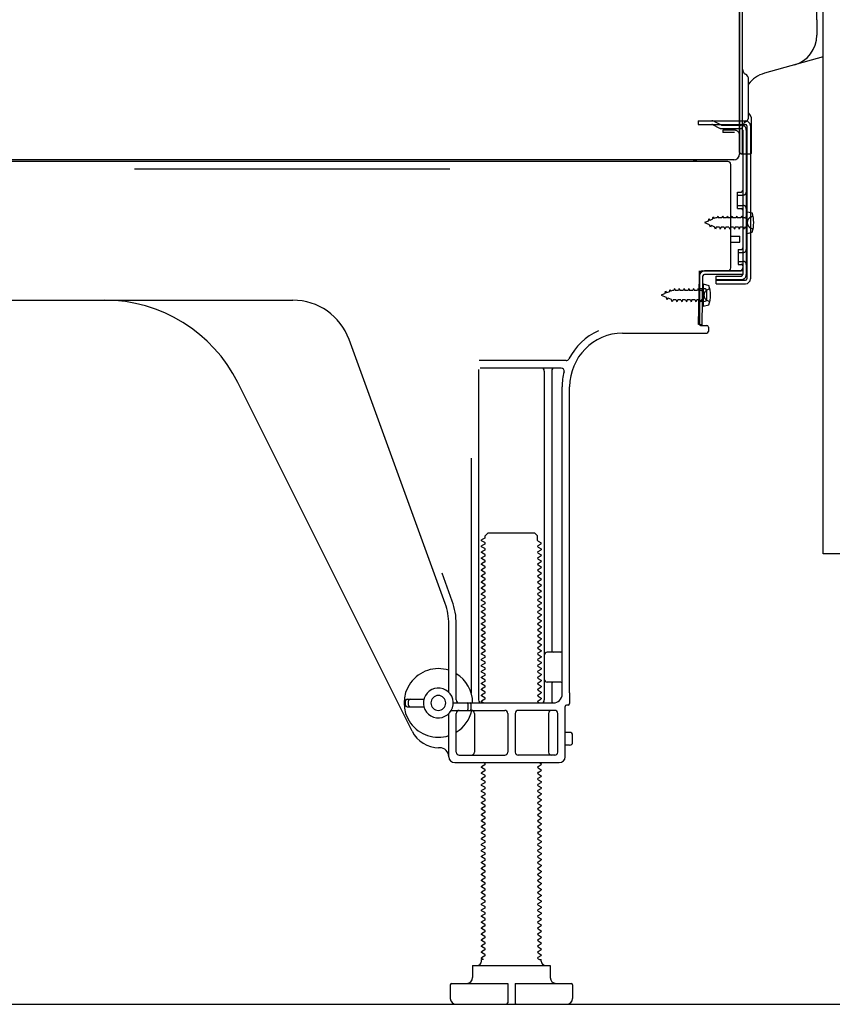
# Model space of a CAD drawing. Extents: x 27948 to 54421, y -11045 to -2175.
# Drawn here: x 34898 to 35171, y -8853 to -8522 of the extents above; entities that cross this region are included whole.
import ezdxf

# ---------------------------------------------------------------- set-up
doc = ezdxf.new("R2010")
doc.units = 0
doc.header["$LTSCALE"] = 50
doc.header["$MEASUREMENT"] = 0
doc.linetypes.add('HIDDEN', pattern=[0.375, 0.25, -0.125])
doc.linetypes.add('HIDDENNEW0', pattern=[4.5, 3, -1.5])
doc.layers.get('0').update_dxf_attribs({"linetype": 'CONTINUOUS'})
doc.layers.get('DEFPOINTS').update_dxf_attribs({"color": 146, "linetype": 'CONTINUOUS'})
for name, color, linetype in [('121-キャビネット（中）', 253, 'HIDDEN'), ('150-機器', 8, 'CONTINUOUS'), ('166-寸法B', 11, 'CONTINUOUS')]:
    doc.layers.add(name, color=color, linetype=linetype)
doc.styles.add('KH001', font='txt')
doc.dimstyles.new('KH1xx030', dxfattribs={"dimscale": 30, "dimtxt": 2, "dimasz": 0.6, "dimexe": 0.3, "dimexo": 1.2, "dimgap": 0.5, "dimtad": 3, "dimdec": 1, "dimdsep": 46, "dimlunit": 6, "dimtxsty": 'KH001', "dimblk": 'DOT', "dimcen": 1, "dimdle": 1, "dimclrd": 256, "dimclre": 256, "dimclrt": 256, "dimadec": 0, "dimazin": 0, "dimtfac": 1, "dimtdec": 1, "dimtix": 1, "dimtmove": 2, "dimatfit": 3, "dimldrblk": 'CLOSEDBLANK', "dimfxl": 1, "dimtolj": 1, "dimtzin": 0, "dimlwd": -1, "dimlwe": -1, "dimarcsym": 0})

# ---------------------------------------------------------------- blocks, each defined once
blk = doc.blocks.new('_Dot')
at = {"color": 0, "linetype": 'ByBlock', "lineweight": -2}
blk.add_line((-0.5, 0), (-1, 0), dxfattribs=at)
at = {"color": 0, "linetype": 'ByBlock', "const_width": 0.5}
blk.add_lwpolyline([(-0.25, 0, 1), (0.25, 0, 1)], format="xyb", close=True, dxfattribs=at)
blk = doc.blocks.new('*D123')
at = {"layer": '166-寸法B', "transparency": 16777216}
for p, q in [((34643.59, -8888.51), (34643.59, -9371.51)), ((35209.59, -8888.51), (35209.59, -9371.51)), ((35191.59, -9362.51), (34661.59, -9362.51))]:
    blk.add_line(p, q, dxfattribs=at)
at = {"layer": 'DEFPOINTS', "color": 0, "transparency": 16777216}
for p in [(34643.59, -8852.51), (35209.59, -8852.51), (34643.59, -9362.51)]:
    blk.add_point(p, dxfattribs=at)
at = {"layer": '166-寸法B', "transparency": 16777216, "xscale": 18, "yscale": 18, "zscale": 18, "rotation": 180}
blk.add_blockref('_Dot', (34643.59, -9362.51), dxfattribs=at)
at = {"layer": '166-寸法B', "transparency": 16777216, "xscale": 18, "yscale": 18, "zscale": 18}
blk.add_blockref('_Dot', (35209.59, -9362.51), dxfattribs=at)
at = {"layer": '166-寸法B', "transparency": 16777216, "insert": (34926.59, -9317.51), "char_height": 60, "attachment_point": 5, "style": 'KH001'}
blk.add_mtext('\\A1;566', dxfattribs=at)
blk = doc.blocks.new('_ClosedBlank')
at = {"color": 0, "linetype": 'ByBlock', "lineweight": -2}
for p, q in [((-1, 0.167), (0, 0)), ((-1, 0.167), (-1, -0.167)), ((0, 0), (-1, -0.167))]:
    blk.add_line(p, q, dxfattribs=at)

msp = doc.modelspace()

# ---------------------------------------------------------------- linework, layer by layer
at = {"layer": '121-キャビネット（中）', "linetype": 'Continuous', "ltscale": 2}
msp.add_line((34662.59, -8852.51), (35209.59, -8852.51), dxfattribs=at)
at = {"layer": '121-キャビネット（中）', "linetype": 'Continuous', "flags": 128}
msp.add_lwpolyline([(35193.59, -8033.51), (35193.59, -8701.51), (35167.59, -8701.51), (35167.59, -8033.51)], close=True, dxfattribs=at)
at = {"layer": '150-機器', "color": 13, "linetype": 'Continuous'}
for p, q in [((35139.55, -8531.88), (35139.55, -8201.01)), ((35165.45, -8522.58), (35165.45, -8254.91)), ((35140.55, -8567.01), (35140.55, -8452.51)), ((35139.55, -8519.51), (35139.55, -8567.51)), ((35165.45, -8522.58), (35165.45, -8527.7)), ((35139.55, -8552.71), (35139.55, -8531.88)), ((35167.59, -8534.91), (35147.85, -8540.46)), ((35142.55, -8555.02), (35142.55, -8542.53)), ((35140.55, -8550.38), (35140.55, -8545.51)), ((35139.55, -8567.01), (35139.55, -8552.71)), ((35140.59, -8556.41), (35141.49, -8556.41)), ((35143.55, -8567.01), (35143.55, -8556.07)), ((35140.59, -8557.61), (35141.49, -8557.61)), ((35140.59, -8559.51), (35140.59, -8607.91)), ((35141.99, -8558.11), (35141.99, -8609.31)), ((35143.19, -8558.11), (35143.19, -8609.31)), ((35140.59, -8567.01), (35140.59, -8573.51)), ((35135.59, -8570.01), (34601.59, -8570.01)), ((35137.71, -8569.51), (34605.55, -8569.51)), ((35124.13, -8569.92), (35123.99, -8570.01)), ((35140.06, -8567.51), (35143.05, -8567.51)), ((35136.59, -8605.71), (35136.59, -8571.01)), ((35138.79, -8580.26), (35140.09, -8580.26)), ((35138.79, -8585.76), (35138.79, -8580.26)), ((35138.79, -8585.76), (35140.09, -8585.76)), ((35140.59, -8586.21), (35140.59, -8605.71)), ((35141.79, -8586.76), (35141.79, -8594.26)), ((35141.79, -8586.76), (35143.75, -8587.26)), ((35140.59, -8587.8), (35140.59, -8605.71)), ((35136.59, -8595.01), (35139.59, -8595.01)), ((35139.59, -8597.01), (35139.59, -8595.01)), ((35141.79, -8594.26), (35143.75, -8593.76)), ((35136.59, -8597.01), (35139.59, -8597.01)), ((35125.81, -8624.7), (35126.06, -8608.38)), ((35126.06, -8608.38), (35126.09, -8606.71)), ((35126.09, -8607.57), (35126.09, -8624.71)), ((35127.01, -8624.72), (35127.26, -8608.4)), ((35127.09, -8606.71), (35139.59, -8606.71)), ((35140.59, -8606.71), (35127.76, -8606.71)), ((35140.59, -8607.91), (35127.76, -8607.91)), ((35131.69, -8611.01), (35131.69, -8608.41)), ((35131.69, -8608.41), (35140.09, -8608.41)), ((35131.69, -8609.81), (35141.49, -8609.81)), ((35140.59, -8606.71), (35140.59, -8607.91)), ((35127.59, -8612.67), (35126.09, -8612.67)), ((35127.29, -8611.07), (35127.29, -8618.57)), ((35127.29, -8611.07), (35129.25, -8611.57)), ((35131.69, -8611.01), (35141.49, -8611.01)), ((34868.59, -8616.51), (34989.87, -8616.51)), ((35128.59, -8615.97), (35128.59, -8613.67)), ((35127.59, -8616.97), (35126.09, -8616.97)), ((35127.29, -8618.57), (35129.25, -8618.07)), ((35127.01, -8624.72), (35125.81, -8624.7)), ((35126.39, -8625.01), (35128.59, -8625.01)), ((35129.09, -8625.51), (35129.09, -8627.01)), ((35040.88, -8718.19), (35008.66, -8629.67)), ((35100.32, -8627.51), (35128.59, -8627.51)), ((35081.43, -8636.76), (35052.3, -8636.76)), ((35079.74, -8639.26), (35052.59, -8639.26)), ((35052.09, -8639.76), (35052.09, -8750.51)), ((35074.09, -8640.26), (35074.09, -8750.51)), ((35076.59, -8640.26), (35076.59, -8734.01)), ((35029.83, -8760.98), (34971.41, -8644.15)), ((35080.09, -8748.51), (35080.09, -8645.51)), ((35082.59, -8748.09), (35082.59, -8645.51)), ((35049.59, -8669.48), (35049.59, -8748.15)), ((35054.32, -8695.51), (35055.32, -8694.51)), ((35054.32, -8696.01), (35054.32, -8695.51)), ((35055.32, -8694.51), (35070.86, -8694.51)), ((35071.86, -8695.51), (35070.86, -8694.51)), ((35071.86, -8697.01), (35071.86, -8695.51)), ((35054.17, -8696.26), (35053.09, -8696.88)), ((35053.09, -8697.13), (35053.09, -8696.88)), ((35054.17, -8697.76), (35053.09, -8697.13)), ((35054.17, -8698.26), (35053.09, -8698.88)), ((35053.09, -8699.13), (35053.09, -8698.88)), ((35072.01, -8697.26), (35073.09, -8697.88)), ((35072.01, -8698.76), (35073.09, -8698.13)), ((35073.09, -8698.13), (35073.09, -8697.88)), ((35054.17, -8699.76), (35053.09, -8699.13)), ((35054.17, -8700.26), (35053.09, -8700.88)), ((35053.09, -8701.13), (35053.09, -8700.88)), ((35054.17, -8701.76), (35053.09, -8701.13)), ((35054.17, -8702.26), (35053.09, -8702.88)), ((35072.01, -8699.26), (35073.09, -8699.88)), ((35072.01, -8700.76), (35073.09, -8700.13)), ((35072.01, -8701.26), (35073.09, -8701.88)), ((35072.01, -8702.76), (35073.09, -8702.13)), ((35073.09, -8699.88), (35073.09, -8700.13)), ((35073.09, -8701.88), (35073.09, -8702.13)), ((35053.09, -8703.13), (35053.09, -8702.88)), ((35054.17, -8703.76), (35053.09, -8703.13)), ((35054.17, -8704.26), (35053.09, -8704.88)), ((35053.09, -8705.13), (35053.09, -8704.88)), ((35054.17, -8705.76), (35053.09, -8705.13)), ((35072.01, -8703.26), (35073.09, -8703.88)), ((35072.01, -8704.76), (35073.09, -8704.13)), ((35072.01, -8705.26), (35073.09, -8705.88)), ((35073.09, -8703.88), (35073.09, -8704.13)), ((35043.23, -8717.34), (35039.84, -8708.02)), ((35054.17, -8706.26), (35053.09, -8706.88)), ((35053.09, -8707.13), (35053.09, -8706.88)), ((35054.17, -8707.76), (35053.09, -8707.13)), ((35054.17, -8708.26), (35053.09, -8708.88)), ((35053.09, -8709.13), (35053.09, -8708.88)), ((35072.01, -8706.76), (35073.09, -8706.13)), ((35072.01, -8707.26), (35073.09, -8707.88)), ((35072.01, -8708.76), (35073.09, -8708.13)), ((35073.09, -8705.88), (35073.09, -8706.13)), ((35073.09, -8707.88), (35073.09, -8708.13)), ((35054.17, -8709.76), (35053.09, -8709.13)), ((35054.17, -8710.26), (35053.09, -8710.88)), ((35053.09, -8711.13), (35053.09, -8710.88)), ((35054.17, -8711.76), (35053.09, -8711.13)), ((35072.01, -8709.26), (35073.09, -8709.88)), ((35072.01, -8710.76), (35073.09, -8710.13)), ((35072.01, -8711.26), (35073.09, -8711.88)), ((35072.01, -8712.76), (35073.09, -8712.13)), ((35073.09, -8709.88), (35073.09, -8710.13)), ((35073.09, -8711.88), (35073.09, -8712.13)), ((35054.17, -8712.26), (35053.09, -8712.88)), ((35053.09, -8713.13), (35053.09, -8712.88)), ((35054.17, -8713.76), (35053.09, -8713.13)), ((35054.17, -8714.26), (35053.09, -8714.88)), ((35053.09, -8715.13), (35053.09, -8714.88)), ((35054.17, -8715.76), (35053.09, -8715.13)), ((35072.01, -8713.26), (35073.09, -8713.88)), ((35072.01, -8714.76), (35073.09, -8714.13)), ((35072.01, -8715.26), (35073.09, -8715.88)), ((35073.09, -8713.88), (35073.09, -8714.13)), ((35054.17, -8716.26), (35053.09, -8716.88)), ((35053.09, -8717.13), (35053.09, -8716.88)), ((35054.17, -8717.76), (35053.09, -8717.13)), ((35054.17, -8718.26), (35053.09, -8718.88)), ((35072.01, -8716.76), (35073.09, -8716.13)), ((35072.01, -8717.26), (35073.09, -8717.88)), ((35072.01, -8718.76), (35073.09, -8718.13)), ((35073.09, -8715.88), (35073.09, -8716.13)), ((35073.09, -8717.88), (35073.09, -8718.13)), ((35053.09, -8719.13), (35053.09, -8718.88)), ((35054.17, -8719.76), (35053.09, -8719.13)), ((35054.17, -8720.26), (35053.09, -8720.88)), ((35053.09, -8721.13), (35053.09, -8720.88)), ((35054.17, -8721.76), (35053.09, -8721.13)), ((35072.01, -8719.26), (35073.09, -8719.88)), ((35072.01, -8720.76), (35073.09, -8720.13)), ((35072.01, -8721.26), (35073.09, -8721.88)), ((35072.01, -8722.76), (35073.09, -8722.13)), ((35073.09, -8719.88), (35073.09, -8720.13)), ((35073.09, -8721.88), (35073.09, -8722.13)), ((35042.09, -8747.94), (35042.09, -8725.03)), ((35044.59, -8750.51), (35044.59, -8725.03)), ((35054.17, -8722.26), (35053.09, -8722.88)), ((35053.09, -8723.13), (35053.09, -8722.88)), ((35054.17, -8723.76), (35053.09, -8723.13)), ((35054.17, -8724.26), (35053.09, -8724.88)), ((35053.09, -8725.13), (35053.09, -8724.88)), ((35054.17, -8725.76), (35053.09, -8725.13)), ((35072.01, -8723.26), (35073.09, -8723.88)), ((35072.01, -8724.76), (35073.09, -8724.13)), ((35072.01, -8725.26), (35073.09, -8725.88)), ((35073.09, -8723.88), (35073.09, -8724.13)), ((35054.17, -8726.26), (35053.09, -8726.88)), ((35053.09, -8727.13), (35053.09, -8726.88)), ((35054.17, -8727.76), (35053.09, -8727.13)), ((35054.17, -8728.26), (35053.09, -8728.88)), ((35072.01, -8726.76), (35073.09, -8726.13)), ((35072.01, -8727.26), (35073.09, -8727.88)), ((35072.01, -8728.76), (35073.09, -8728.13)), ((35073.09, -8725.88), (35073.09, -8726.13)), ((35073.09, -8727.88), (35073.09, -8728.13)), ((35053.09, -8729.13), (35053.09, -8728.88)), ((35054.17, -8729.76), (35053.09, -8729.13)), ((35054.17, -8730.26), (35053.09, -8730.88)), ((35053.09, -8731.13), (35053.09, -8730.88)), ((35054.17, -8731.76), (35053.09, -8731.13)), ((35072.01, -8729.26), (35073.09, -8729.88)), ((35072.01, -8730.76), (35073.09, -8730.13)), ((35072.01, -8731.26), (35073.09, -8731.88)), ((35073.09, -8729.88), (35073.09, -8730.13)), ((35073.09, -8731.88), (35073.09, -8732.13)), ((35054.17, -8732.26), (35053.09, -8732.88)), ((35053.09, -8733.13), (35053.09, -8732.88)), ((35054.17, -8733.76), (35053.09, -8733.13)), ((35054.17, -8734.26), (35053.09, -8734.88)), ((35053.09, -8735.13), (35053.09, -8734.88)), ((35054.17, -8735.76), (35053.09, -8735.13)), ((35072.01, -8732.76), (35073.09, -8732.13)), ((35072.01, -8733.26), (35073.09, -8733.88)), ((35072.01, -8734.76), (35073.09, -8734.13)), ((35072.01, -8735.26), (35073.09, -8735.88)), ((35073.09, -8733.88), (35073.09, -8734.13)), ((35079.59, -8734.51), (35075.09, -8734.51)), ((35054.17, -8736.26), (35053.09, -8736.88)), ((35053.09, -8737.13), (35053.09, -8736.88)), ((35054.17, -8737.76), (35053.09, -8737.13)), ((35054.17, -8738.26), (35053.09, -8738.88)), ((35072.01, -8736.76), (35073.09, -8736.13)), ((35072.01, -8737.26), (35073.09, -8737.88)), ((35072.01, -8738.76), (35073.09, -8738.13)), ((35073.09, -8735.88), (35073.09, -8736.13)), ((35073.09, -8737.88), (35073.09, -8738.13)), ((35080.09, -8741.51), (35080.09, -8737.51)), ((35053.09, -8739.13), (35053.09, -8738.88)), ((35054.17, -8739.76), (35053.09, -8739.13)), ((35054.17, -8740.26), (35053.09, -8740.88)), ((35053.09, -8741.13), (35053.09, -8740.88)), ((35054.17, -8741.76), (35053.09, -8741.13)), ((35072.01, -8739.26), (35073.09, -8739.88)), ((35072.01, -8740.76), (35073.09, -8740.13)), ((35072.01, -8741.26), (35073.09, -8741.88)), ((35073.09, -8739.88), (35073.09, -8740.13)), ((35073.09, -8741.88), (35073.09, -8742.13)), ((35054.17, -8742.26), (35053.09, -8742.88)), ((35053.09, -8743.13), (35053.09, -8742.88)), ((35054.17, -8743.76), (35053.09, -8743.13)), ((35054.17, -8744.26), (35053.09, -8744.88)), ((35053.09, -8745.13), (35053.09, -8744.88)), ((35054.17, -8745.76), (35053.09, -8745.13)), ((35072.01, -8742.76), (35073.09, -8742.13)), ((35072.01, -8743.26), (35073.09, -8743.88)), ((35072.01, -8744.76), (35073.09, -8744.13)), ((35073.09, -8743.88), (35073.09, -8744.13)), ((35079.59, -8744.51), (35075.09, -8744.51)), ((35076.59, -8745.01), (35076.59, -8751.01)), ((35054.17, -8746.26), (35053.09, -8746.88)), ((35053.09, -8747.13), (35053.09, -8746.88)), ((35054.17, -8747.76), (35053.09, -8747.13)), ((35054.17, -8748.26), (35053.09, -8748.88)), ((35072.01, -8745.26), (35073.09, -8745.88)), ((35072.01, -8746.76), (35073.09, -8746.13)), ((35072.01, -8747.26), (35073.09, -8747.88)), ((35072.01, -8748.76), (35073.09, -8748.13)), ((35073.09, -8745.88), (35073.09, -8746.13)), ((35073.09, -8747.88), (35073.09, -8748.13)), ((35082.59, -8748.09), (35082.59, -8751.71)), ((35027.59, -8752.26), (35027.59, -8750.76)), ((35028.09, -8750.26), (35033.75, -8750.26)), ((35028.59, -8752.26), (35028.59, -8750.76)), ((35043.59, -8751.51), (35077.09, -8751.51)), ((35053.09, -8749.13), (35053.09, -8748.88)), ((35054.17, -8749.76), (35053.09, -8749.13)), ((35054.17, -8750.26), (35053.09, -8750.88)), ((35053.09, -8751.13), (35053.09, -8750.88)), ((35053.74, -8751.51), (35053.09, -8751.13)), ((35072.01, -8749.26), (35073.09, -8749.88)), ((35072.01, -8750.76), (35073.09, -8750.13)), ((35072.01, -8751.26), (35072.44, -8751.51)), ((35073.09, -8749.88), (35073.09, -8750.13)), ((35028.09, -8752.76), (35033.75, -8752.76)), ((35042.09, -8769.51), (35042.09, -8755.08)), ((35042.92, -8754.01), (35060.84, -8754.01)), ((35044.59, -8768.01), (35044.59, -8755.01)), ((35048.59, -8753.51), (35048.59, -8752.01)), ((35049.59, -8753.51), (35049.59, -8752.01)), ((35050.66, -8755.01), (35050.66, -8768.01)), ((35061.84, -8755.01), (35061.84, -8768.01)), ((35064.34, -8755.01), (35064.34, -8768.01)), ((35077.59, -8754.01), (35065.34, -8754.01)), ((35075.52, -8755.01), (35075.52, -8768.01)), ((35078.59, -8768.01), (35078.59, -8755.01)), ((35081.09, -8769.51), (35081.09, -8752.71)), ((35082.09, -8752.21), (35081.59, -8752.21)), ((35082.59, -8761.36), (35081.09, -8761.36)), ((35083.59, -8764.66), (35083.59, -8762.36)), ((35039.09, -8766.51), (35038.59, -8766.51)), ((35082.59, -8765.66), (35081.09, -8765.66)), ((35044.09, -8771.51), (35079.09, -8771.51)), ((35045.59, -8769.01), (35060.84, -8769.01)), ((35054.17, -8771.76), (35053.74, -8771.51)), ((35077.59, -8769.01), (35065.34, -8769.01)), ((35072.44, -8771.51), (35073.09, -8771.88)), ((35054.17, -8772.26), (35053.09, -8772.88)), ((35053.09, -8773.13), (35053.09, -8772.88)), ((35054.17, -8773.76), (35053.09, -8773.13)), ((35054.17, -8774.26), (35053.09, -8774.88)), ((35053.09, -8775.13), (35053.09, -8774.88)), ((35072.01, -8772.76), (35073.09, -8772.13)), ((35072.01, -8773.26), (35073.09, -8773.88)), ((35072.01, -8774.76), (35073.09, -8774.13)), ((35073.09, -8771.88), (35073.09, -8772.13)), ((35073.09, -8773.88), (35073.09, -8774.13)), ((35054.17, -8775.76), (35053.09, -8775.13)), ((35054.17, -8776.26), (35053.09, -8776.88)), ((35053.09, -8777.13), (35053.09, -8776.88)), ((35054.17, -8777.76), (35053.09, -8777.13)), ((35072.01, -8775.26), (35073.09, -8775.88)), ((35072.01, -8776.76), (35073.09, -8776.13)), ((35072.01, -8777.26), (35073.09, -8777.88)), ((35072.01, -8778.76), (35073.09, -8778.13)), ((35073.09, -8775.88), (35073.09, -8776.13)), ((35073.09, -8777.88), (35073.09, -8778.13)), ((35054.17, -8778.26), (35053.09, -8778.88)), ((35053.09, -8779.13), (35053.09, -8778.88)), ((35054.17, -8779.76), (35053.09, -8779.13)), ((35054.17, -8780.26), (35053.09, -8780.88)), ((35053.09, -8781.13), (35053.09, -8780.88)), ((35054.17, -8781.76), (35053.09, -8781.13)), ((35072.01, -8779.26), (35073.09, -8779.88)), ((35072.01, -8780.76), (35073.09, -8780.13)), ((35072.01, -8781.26), (35073.09, -8781.88)), ((35073.09, -8779.88), (35073.09, -8780.13)), ((35054.17, -8782.26), (35053.09, -8782.88)), ((35053.09, -8783.13), (35053.09, -8782.88)), ((35054.17, -8783.76), (35053.09, -8783.13)), ((35054.17, -8784.26), (35053.09, -8784.88)), ((35072.01, -8782.76), (35073.09, -8782.13)), ((35072.01, -8783.26), (35073.09, -8783.88)), ((35072.01, -8784.76), (35073.09, -8784.13)), ((35073.09, -8781.88), (35073.09, -8782.13)), ((35073.09, -8783.88), (35073.09, -8784.13)), ((35053.09, -8785.13), (35053.09, -8784.88)), ((35054.17, -8785.76), (35053.09, -8785.13)), ((35054.17, -8786.26), (35053.09, -8786.88)), ((35053.09, -8787.13), (35053.09, -8786.88)), ((35054.17, -8787.76), (35053.09, -8787.13)), ((35072.01, -8785.26), (35073.09, -8785.88)), ((35072.01, -8786.76), (35073.09, -8786.13)), ((35072.01, -8787.26), (35073.09, -8787.88)), ((35072.01, -8788.76), (35073.09, -8788.13)), ((35073.09, -8785.88), (35073.09, -8786.13)), ((35073.09, -8787.88), (35073.09, -8788.13)), ((35054.17, -8788.26), (35053.09, -8788.88)), ((35053.09, -8789.13), (35053.09, -8788.88)), ((35054.17, -8789.76), (35053.09, -8789.13)), ((35054.17, -8790.26), (35053.09, -8790.88)), ((35053.09, -8791.13), (35053.09, -8790.88)), ((35054.17, -8791.76), (35053.09, -8791.13)), ((35072.01, -8789.26), (35073.09, -8789.88)), ((35072.01, -8790.76), (35073.09, -8790.13)), ((35072.01, -8791.26), (35073.09, -8791.88)), ((35073.09, -8789.88), (35073.09, -8790.13)), ((35054.17, -8792.26), (35053.09, -8792.88)), ((35053.09, -8793.13), (35053.09, -8792.88)), ((35054.17, -8793.76), (35053.09, -8793.13)), ((35054.17, -8794.26), (35053.09, -8794.88)), ((35072.01, -8792.76), (35073.09, -8792.13)), ((35072.01, -8793.26), (35073.09, -8793.88)), ((35072.01, -8794.76), (35073.09, -8794.13)), ((35073.09, -8791.88), (35073.09, -8792.13)), ((35073.09, -8793.88), (35073.09, -8794.13)), ((35053.09, -8795.13), (35053.09, -8794.88)), ((35054.17, -8795.76), (35053.09, -8795.13)), ((35054.17, -8796.26), (35053.09, -8796.88)), ((35053.09, -8797.13), (35053.09, -8796.88)), ((35054.17, -8797.76), (35053.09, -8797.13)), ((35072.01, -8795.26), (35073.09, -8795.88)), ((35072.01, -8796.76), (35073.09, -8796.13)), ((35072.01, -8797.26), (35073.09, -8797.88)), ((35073.09, -8795.88), (35073.09, -8796.13)), ((35073.09, -8797.88), (35073.09, -8798.13)), ((35054.17, -8798.26), (35053.09, -8798.88)), ((35053.09, -8799.13), (35053.09, -8798.88)), ((35054.17, -8799.76), (35053.09, -8799.13)), ((35054.17, -8800.26), (35053.09, -8800.88)), ((35053.09, -8801.13), (35053.09, -8800.88)), ((35054.17, -8801.76), (35053.09, -8801.13)), ((35072.01, -8798.76), (35073.09, -8798.13)), ((35072.01, -8799.26), (35073.09, -8799.88)), ((35072.01, -8800.76), (35073.09, -8800.13)), ((35072.01, -8801.26), (35073.09, -8801.88)), ((35073.09, -8799.88), (35073.09, -8800.13)), ((35054.17, -8802.26), (35053.09, -8802.88)), ((35053.09, -8803.13), (35053.09, -8802.88)), ((35054.17, -8803.76), (35053.09, -8803.13)), ((35054.17, -8804.26), (35053.09, -8804.88)), ((35072.01, -8802.76), (35073.09, -8802.13)), ((35072.01, -8803.26), (35073.09, -8803.88)), ((35072.01, -8804.76), (35073.09, -8804.13)), ((35073.09, -8801.88), (35073.09, -8802.13)), ((35073.09, -8803.88), (35073.09, -8804.13)), ((35053.09, -8805.13), (35053.09, -8804.88)), ((35054.17, -8805.76), (35053.09, -8805.13)), ((35054.17, -8806.26), (35053.09, -8806.88)), ((35053.09, -8807.13), (35053.09, -8806.88)), ((35054.17, -8807.76), (35053.09, -8807.13)), ((35072.01, -8805.26), (35073.09, -8805.88)), ((35072.01, -8806.76), (35073.09, -8806.13)), ((35072.01, -8807.26), (35073.09, -8807.88)), ((35073.09, -8805.88), (35073.09, -8806.13)), ((35073.09, -8807.88), (35073.09, -8808.13)), ((35054.17, -8808.26), (35053.09, -8808.88)), ((35053.09, -8809.13), (35053.09, -8808.88)), ((35054.17, -8809.76), (35053.09, -8809.13)), ((35054.17, -8810.26), (35053.09, -8810.88)), ((35053.09, -8811.13), (35053.09, -8810.88)), ((35054.17, -8811.76), (35053.09, -8811.13)), ((35072.01, -8808.76), (35073.09, -8808.13)), ((35072.01, -8809.26), (35073.09, -8809.88)), ((35072.01, -8810.76), (35073.09, -8810.13)), ((35073.09, -8809.88), (35073.09, -8810.13)), ((35054.17, -8812.26), (35053.09, -8812.88)), ((35053.09, -8813.13), (35053.09, -8812.88)), ((35054.17, -8813.76), (35053.09, -8813.13)), ((35054.17, -8814.26), (35053.09, -8814.88)), ((35072.01, -8811.26), (35073.09, -8811.88)), ((35072.01, -8812.76), (35073.09, -8812.13)), ((35072.01, -8813.26), (35073.09, -8813.88)), ((35072.01, -8814.76), (35073.09, -8814.13)), ((35073.09, -8811.88), (35073.09, -8812.13)), ((35073.09, -8813.88), (35073.09, -8814.13)), ((35053.09, -8815.13), (35053.09, -8814.88)), ((35054.17, -8815.76), (35053.09, -8815.13)), ((35054.17, -8816.26), (35053.09, -8816.88)), ((35053.09, -8817.13), (35053.09, -8816.88)), ((35054.17, -8817.76), (35053.09, -8817.13)), ((35072.01, -8815.26), (35073.09, -8815.88)), ((35072.01, -8816.76), (35073.09, -8816.13)), ((35072.01, -8817.26), (35073.09, -8817.88)), ((35073.09, -8815.88), (35073.09, -8816.13)), ((35054.17, -8818.26), (35053.09, -8818.88)), ((35053.09, -8819.13), (35053.09, -8818.88)), ((35054.17, -8819.76), (35053.09, -8819.13)), ((35054.17, -8820.26), (35053.09, -8820.88)), ((35053.09, -8821.13), (35053.09, -8820.88)), ((35054.17, -8821.76), (35053.09, -8821.13)), ((35072.01, -8818.76), (35073.09, -8818.13)), ((35072.01, -8819.26), (35073.09, -8819.88)), ((35072.01, -8820.76), (35073.09, -8820.13)), ((35073.09, -8817.88), (35073.09, -8818.13)), ((35073.09, -8819.88), (35073.09, -8820.13)), ((35054.17, -8822.26), (35053.09, -8822.88)), ((35053.09, -8823.13), (35053.09, -8822.88)), ((35054.17, -8823.76), (35053.09, -8823.13)), ((35054.17, -8824.26), (35053.09, -8824.88)), ((35072.01, -8821.26), (35073.09, -8821.88)), ((35072.01, -8822.76), (35073.09, -8822.13)), ((35072.01, -8823.26), (35073.09, -8823.88)), ((35072.01, -8824.76), (35073.09, -8824.13)), ((35073.09, -8821.88), (35073.09, -8822.13)), ((35073.09, -8823.88), (35073.09, -8824.13)), ((35053.09, -8825.13), (35053.09, -8824.88)), ((35054.17, -8825.76), (35053.09, -8825.13)), ((35054.17, -8826.26), (35053.09, -8826.88)), ((35053.09, -8827.13), (35053.09, -8826.88)), ((35054.17, -8827.76), (35053.09, -8827.13)), ((35072.01, -8825.26), (35073.09, -8825.88)), ((35072.01, -8826.76), (35073.09, -8826.13)), ((35072.01, -8827.26), (35073.09, -8827.88)), ((35073.09, -8825.88), (35073.09, -8826.13)), ((35054.17, -8828.26), (35053.09, -8828.88)), ((35053.09, -8829.13), (35053.09, -8828.88)), ((35054.17, -8829.76), (35053.09, -8829.13)), ((35054.17, -8830.26), (35053.09, -8830.88)), ((35053.09, -8831.13), (35053.09, -8830.88)), ((35072.01, -8828.76), (35073.09, -8828.13)), ((35072.01, -8829.26), (35073.09, -8829.88)), ((35072.01, -8830.76), (35073.09, -8830.13)), ((35073.09, -8827.88), (35073.09, -8828.13)), ((35073.09, -8829.88), (35073.09, -8830.13)), ((35054.17, -8831.76), (35053.09, -8831.13)), ((35054.17, -8832.26), (35053.09, -8832.88)), ((35053.09, -8833.13), (35053.09, -8832.88)), ((35054.17, -8833.76), (35053.09, -8833.13)), ((35054.17, -8834.26), (35053.09, -8834.88)), ((35072.01, -8831.26), (35073.09, -8831.88)), ((35072.01, -8832.76), (35073.09, -8832.13)), ((35072.01, -8833.26), (35073.09, -8833.88)), ((35072.01, -8834.76), (35073.09, -8834.13)), ((35073.09, -8831.88), (35073.09, -8832.13)), ((35073.09, -8833.88), (35073.09, -8834.13)), ((35053.09, -8835.13), (35053.09, -8834.88)), ((35054.17, -8835.76), (35053.09, -8835.13)), ((35054.17, -8836.26), (35053.09, -8836.88)), ((35053.09, -8837.13), (35053.09, -8836.88)), ((35053.74, -8837.51), (35053.09, -8837.13)), ((35053.09, -8838.01), (35053.09, -8837.51)), ((35053.74, -8837.51), (35053.09, -8837.51)), ((35072.01, -8835.26), (35073.09, -8835.88)), ((35072.01, -8836.76), (35073.09, -8836.13)), ((35072.01, -8837.26), (35072.44, -8837.51)), ((35072.44, -8837.51), (35073.09, -8837.51)), ((35073.09, -8835.88), (35073.09, -8836.13)), ((35073.09, -8838.01), (35073.09, -8837.51)), ((35050.09, -8839.51), (35076.09, -8839.51)), ((35050.09, -8839.51), (35050.09, -8843.51)), ((35076.09, -8839.51), (35076.09, -8843.51)), ((35042.59, -8846.01), (35042.59, -8850.51)), ((35043.09, -8845.51), (35061.84, -8845.51)), ((35061.84, -8845.51), (35061.84, -8852.01)), ((35064.34, -8845.51), (35064.34, -8852.01)), ((35064.34, -8845.51), (35083.09, -8845.51)), ((35083.59, -8846.01), (35083.59, -8850.51)), ((35044.59, -8852.51), (35081.59, -8852.51))]:
    msp.add_line(p, q, dxfattribs=at)
at = {"layer": '150-機器', "color": 13, "linetype": 'HIDDENNEW0'}
for p, q in [((35125.69, -8556.41), (35125.69, -8557.61)), ((35125.69, -8556.41), (35140.59, -8556.41)), ((35131.09, -8556.61), (35133.38, -8557.75)), ((35125.69, -8557.61), (35140.59, -8557.61)), ((35130.51, -8557.66), (35132.8, -8558.81)), ((35133.61, -8557.81), (35140.09, -8557.81)), ((35133.65, -8559.01), (35140.09, -8559.01)), ((35133.89, -8559.51), (35133.89, -8560.31)), ((35137.79, -8559.51), (35133.89, -8559.51)), ((35137.79, -8560.31), (35133.89, -8560.31)), ((35141.79, -8559.51), (35141.79, -8607.91)), ((35138.79, -8581.26), (35140.79, -8581.26)), ((35138.79, -8584.76), (35140.79, -8584.76)), ((35129.08, -8589.97), (35127.79, -8590.51)), ((35129.08, -8589.97), (35129.25, -8589.2)), ((35129.25, -8589.2), (35129.57, -8589.77)), ((35130.52, -8589.38), (35129.57, -8589.77)), ((35130.52, -8589.38), (35130.73, -8588.59)), ((35130.73, -8588.59), (35131, -8589.18)), ((35131.53, -8588.96), (35131, -8589.18)), ((35131.99, -8588.96), (35131.53, -8588.96)), ((35132.26, -8588.31), (35131.99, -8588.96)), ((35132.26, -8588.31), (35132.53, -8588.96)), ((35133.58, -8588.96), (35132.53, -8588.96)), ((35133.85, -8588.31), (35133.58, -8588.96)), ((35133.85, -8588.31), (35134.12, -8588.96)), ((35135.17, -8588.96), (35134.12, -8588.96)), ((35135.44, -8588.31), (35135.17, -8588.96)), ((35135.44, -8588.31), (35135.71, -8588.96)), ((35136.76, -8588.96), (35135.71, -8588.96)), ((35137.03, -8588.31), (35136.76, -8588.96)), ((35137.03, -8588.31), (35137.3, -8588.96)), ((35138.34, -8588.96), (35137.3, -8588.96)), ((35138.61, -8588.31), (35138.34, -8588.96)), ((35138.61, -8588.31), (35138.88, -8588.96)), ((35139.93, -8588.96), (35138.88, -8588.96)), ((35140.2, -8588.31), (35139.93, -8588.96)), ((35140.2, -8588.31), (35140.47, -8588.96)), ((35141.29, -8588.96), (35140.47, -8588.96)), ((35143.13, -8588.76), (35144.03, -8588.26)), ((35127.79, -8590.51), (35129.39, -8591.17)), ((35129.76, -8592.03), (35129.39, -8591.17)), ((35129.99, -8591.42), (35129.76, -8592.03)), ((35129.99, -8591.42), (35131.16, -8591.9)), ((35131.47, -8592.71), (35131.16, -8591.9)), ((35131.74, -8592.06), (35131.47, -8592.71)), ((35132.79, -8592.06), (35131.74, -8592.06)), ((35132.79, -8592.06), (35133.06, -8592.71)), ((35133.33, -8592.06), (35133.06, -8592.71)), ((35134.38, -8592.06), (35133.33, -8592.06)), ((35134.38, -8592.06), (35134.65, -8592.71)), ((35134.91, -8592.06), (35134.65, -8592.71)), ((35135.96, -8592.06), (35134.91, -8592.06)), ((35135.96, -8592.06), (35136.23, -8592.71)), ((35136.5, -8592.06), (35136.23, -8592.71)), ((35137.55, -8592.06), (35136.5, -8592.06)), ((35137.55, -8592.06), (35137.82, -8592.71)), ((35138.09, -8592.06), (35137.82, -8592.71)), ((35139.14, -8592.06), (35138.09, -8592.06)), ((35139.14, -8592.06), (35139.41, -8592.71)), ((35139.68, -8592.06), (35139.41, -8592.71)), ((35140.73, -8592.06), (35139.68, -8592.06)), ((35140.73, -8592.06), (35141, -8592.71)), ((35141.26, -8592.06), (35141, -8592.71)), ((35141.29, -8592.06), (35141.26, -8592.06)), ((35144.03, -8592.76), (35143.13, -8592.25)), ((35139.09, -8599.51), (35140.09, -8599.51)), ((35139.09, -8599.51), (35139.09, -8604.51)), ((35139.09, -8600.51), (35140.79, -8600.51)), ((35139.09, -8603.51), (35140.79, -8603.51)), ((35139.09, -8604.51), (35140.09, -8604.51)), ((35131.69, -8609.61), (35140.09, -8609.61)), ((35116.02, -8613.69), (35116.23, -8612.9)), ((35116.23, -8612.9), (35116.5, -8613.49)), ((35117.76, -8612.62), (35117.5, -8613.27)), ((35117.76, -8612.62), (35118.03, -8613.27)), ((35119.35, -8612.62), (35119.08, -8613.27)), ((35119.35, -8612.62), (35119.62, -8613.27)), ((35120.94, -8612.62), (35120.67, -8613.27)), ((35120.94, -8612.62), (35121.21, -8613.27)), ((35122.53, -8612.62), (35122.26, -8613.27)), ((35122.53, -8612.62), (35122.8, -8613.27)), ((35124.11, -8612.62), (35123.85, -8613.27)), ((35124.11, -8612.62), (35124.38, -8613.27)), ((35125.7, -8612.62), (35125.43, -8613.27)), ((35125.7, -8612.62), (35125.97, -8613.27)), ((35128.63, -8613.07), (35129.53, -8612.57)), ((35114.58, -8614.28), (35113.29, -8614.82)), ((35113.29, -8614.82), (35114.89, -8615.48)), ((35114.58, -8614.28), (35114.75, -8613.51)), ((35114.75, -8613.51), (35115.07, -8614.08)), ((35115.26, -8616.34), (35114.89, -8615.48)), ((35116.02, -8613.69), (35115.07, -8614.08)), ((35115.49, -8615.73), (35115.26, -8616.34)), ((35115.49, -8615.73), (35116.66, -8616.22)), ((35117.03, -8613.27), (35116.5, -8613.49)), ((35116.97, -8617.02), (35116.66, -8616.22)), ((35117.24, -8616.37), (35116.97, -8617.02)), ((35117.5, -8613.27), (35117.03, -8613.27)), ((35118.29, -8616.37), (35117.24, -8616.37)), ((35119.08, -8613.27), (35118.03, -8613.27)), ((35118.29, -8616.37), (35118.56, -8617.02)), ((35118.83, -8616.37), (35118.56, -8617.02)), ((35119.88, -8616.37), (35118.83, -8616.37)), ((35120.67, -8613.27), (35119.62, -8613.27)), ((35119.88, -8616.37), (35120.15, -8617.02)), ((35120.41, -8616.37), (35120.15, -8617.02)), ((35121.46, -8616.37), (35120.41, -8616.37)), ((35122.26, -8613.27), (35121.21, -8613.27)), ((35121.46, -8616.37), (35121.73, -8617.02)), ((35122, -8616.37), (35121.73, -8617.02)), ((35123.05, -8616.37), (35122, -8616.37)), ((35123.85, -8613.27), (35122.8, -8613.27)), ((35123.05, -8616.37), (35123.32, -8617.02)), ((35123.59, -8616.37), (35123.32, -8617.02)), ((35124.64, -8616.37), (35123.59, -8616.37)), ((35125.43, -8613.27), (35124.38, -8613.27)), ((35124.64, -8616.37), (35124.91, -8617.02)), ((35125.18, -8616.37), (35124.91, -8617.02)), ((35126.23, -8616.37), (35125.18, -8616.37)), ((35126.79, -8613.27), (35125.97, -8613.27)), ((35126.23, -8616.37), (35126.5, -8617.02)), ((35126.76, -8616.37), (35126.5, -8617.02)), ((35126.79, -8616.37), (35126.76, -8616.37)), ((35129.53, -8617.07), (35128.63, -8616.57))]:
    msp.add_line(p, q, dxfattribs=at)
at = {"layer": '150-機器', "color": 13, "linetype": 'Continuous'}
for centre, radius, start, end in [((35155.15, -8527.7), 10.3, 285.7022, 0.0002), ((35142.55, -8539.07), 2, 180.0007, 240.0007), ((35150.55, -8550.08), 10, 105.7021, 143.1302), ((35140.55, -8542.53), 2, 0.0007, 60.0007), ((35140.25, -8556.07), 3.3, 359.9949, 44.9963), ((35142.55, -8558.48), 2, 119.9993, 179.9993), ((35141.49, -8558.11), 1.7, 0, 90), ((35140.55, -8555.02), 2, 299.9993, 359.9993), ((35141.49, -8558.11), 0.5, 0, 90), ((35140.05, -8567.01), 0.5, 180, 0), ((35143.05, -8567.01), 0.5, 269.9973, 0.0027), ((35125.46, -8571.91), 2.4, 90.0057, 123.6958), ((35135.59, -8571.01), 1, 0, 90), ((35137.55, -8567.51), 2, 270, 360), ((35137.55, -8567.51), 2, 270, 360), ((35140.09, -8579.76), 0.5, 270, 360), ((35140.09, -8586.26), 0.5, 0, 90), ((35134.29, -8590.51), 10, 341.0343, 18.9655), ((35135.59, -8605.71), 1, 270, 360), ((35139.59, -8605.71), 1, 270, 360), ((35127.76, -8608.41), 1.7, 90.0084, 179.1084), ((35127.09, -8607.71), 1, 90, 180), ((35127.76, -8608.41), 0.5, 90.0112, 179.1112), ((35140.09, -8607.91), 0.5, 270, 360), ((35141.49, -8609.31), 0.5, 270, 360), ((35141.49, -8609.31), 1.7, 270, 360), ((35127.59, -8613.67), 1, 0, 90), ((35119.79, -8614.82), 10, 341.0343, 18.9655), ((34926.69, -8666.51), 50, 26.5647, 89.9996), ((34989.87, -8636.51), 20, 19.9996, 89.9996), ((35127.59, -8615.97), 1, 270, 360), ((35126.39, -8624.71), 0.3, 180, 270), ((35128.59, -8625.51), 0.5, 0, 90), ((35100.59, -8645.51), 20.5, 114.0152, 153.0325), ((35100.59, -8645.51), 18, 90.8618, 180.0003), ((35128.59, -8627.01), 0.5, 270, 360), ((35081.43, -8635.76), 1, 269.9966, 333.0289), ((35073.09, -8640.26), 1, 0, 90), ((35077.59, -8640.26), 1, 90, 180), ((35079.74, -8640.26), 1, 345.8578, 89.9915), ((35100.59, -8645.51), 20.5, 165.8679, 180.0016), ((35054.03, -8696.01), 0.289, 300.0581, 0.0581), ((35054.03, -8698.01), 0.289, 300, 60), ((35072.15, -8697.01), 0.289, 180.0107, 240.0107), ((35072.15, -8699.01), 0.289, 120, 240), ((35054.03, -8700.01), 0.289, 300, 60), ((35054.03, -8702.01), 0.289, 300, 60), ((35072.15, -8701.01), 0.289, 120, 240), ((35054.03, -8704.01), 0.289, 300, 60), ((35072.15, -8703.01), 0.289, 120, 240), ((35072.15, -8705.01), 0.289, 120, 240), ((35054.03, -8706.01), 0.289, 300, 60), ((35054.03, -8708.01), 0.289, 300, 60), ((35072.15, -8707.01), 0.289, 120, 240), ((35072.15, -8709.01), 0.289, 120, 240), ((35054.03, -8710.01), 0.289, 300, 60), ((35054.03, -8712.01), 0.289, 300, 60), ((35072.15, -8711.01), 0.289, 120, 240), ((35054.03, -8714.01), 0.289, 300, 60), ((35072.15, -8713.01), 0.289, 120, 240), ((35072.15, -8715.01), 0.289, 120, 240), ((35022.09, -8725.03), 20, 359.9988, 19.9988), ((35022.09, -8725.03), 22.5, 359.999, 19.999), ((35054.03, -8716.01), 0.289, 300, 60), ((35054.03, -8718.01), 0.289, 300, 60), ((35072.15, -8717.01), 0.289, 120, 240), ((35072.15, -8719.01), 0.289, 120, 240), ((35054.03, -8720.01), 0.289, 300, 60), ((35054.03, -8722.01), 0.289, 300, 60), ((35072.15, -8721.01), 0.289, 120, 240), ((35054.03, -8724.01), 0.289, 300, 60), ((35072.15, -8723.01), 0.289, 120, 240), ((35072.15, -8725.01), 0.289, 120, 240), ((35054.03, -8726.01), 0.289, 300, 60), ((35054.03, -8728.01), 0.289, 300, 60), ((35072.15, -8727.01), 0.289, 120, 240), ((35054.03, -8730.01), 0.289, 300, 60), ((35054.03, -8732.01), 0.289, 300, 60), ((35072.15, -8729.01), 0.289, 120, 240), ((35072.15, -8731.01), 0.289, 120, 240), ((35054.03, -8734.01), 0.289, 300, 60), ((35072.15, -8733.01), 0.289, 120, 240), ((35072.15, -8735.01), 0.289, 120, 240), ((35075.09, -8735.51), 1, 90, 180), ((35077.09, -8734.01), 0.5, 180, 270), ((35079.59, -8734.01), 0.5, 270, 360), ((35054.03, -8736.01), 0.289, 300, 60), ((35054.03, -8738.01), 0.289, 300, 60), ((35072.15, -8737.01), 0.289, 120, 240), ((35038.59, -8751.51), 11.5, 72.2824, 287.7176), ((35038.59, -8751.51), 11.5, 0.0008, 58.5533), ((35054.03, -8740.01), 0.289, 300, 60), ((35054.03, -8742.01), 0.289, 300, 60), ((35072.15, -8739.01), 0.289, 120, 240), ((35072.15, -8741.01), 0.289, 120, 240), ((35054.03, -8744.01), 0.289, 300, 60), ((35072.15, -8743.01), 0.289, 120, 240), ((35072.15, -8745.01), 0.289, 120, 240), ((35075.09, -8743.51), 1, 180, 270), ((35077.09, -8745.01), 0.5, 90, 180), ((35079.59, -8745.01), 0.5, 0, 90), ((35038.59, -8751.51), 5, 71.4484, 251.4484), ((35038.59, -8751.51), 5, 251.4484, 71.4484), ((35054.03, -8746.01), 0.289, 300, 60), ((35054.03, -8748.01), 0.289, 300, 60), ((35072.15, -8747.01), 0.289, 120, 240), ((35077.09, -8748.51), 3, 270, 360), ((35028.09, -8750.76), 0.5, 90, 180), ((35029.09, -8750.76), 0.5, 90, 180), ((35038.59, -8751.51), 2.5, 0, 180), ((35038.59, -8751.51), 2.5, 180, 0), ((35045.59, -8750.51), 1, 180, 270), ((35048.09, -8752.01), 0.5, 0, 90), ((35049.09, -8752.01), 0.5, 0, 90), ((35053.09, -8750.51), 1, 180, 270), ((35054.03, -8750.01), 0.289, 300, 60), ((35072.15, -8749.01), 0.289, 120, 240), ((35072.15, -8751.01), 0.289, 120, 240), ((35073.09, -8750.51), 1, 270, 360), ((35077.09, -8751.01), 0.5, 180, 270), ((35082.09, -8751.71), 0.5, 270, 360), ((35028.09, -8752.26), 0.5, 180, 270), ((35029.09, -8752.26), 0.5, 180, 270), ((35045.59, -8755.01), 1, 90, 180), ((35038.59, -8751.51), 11.5, 301.445, 347.2713), ((35048.09, -8753.51), 0.5, 270, 360), ((35049.09, -8753.51), 0.5, 270, 360), ((35049.66, -8755.01), 1, 0, 90), ((35060.84, -8755.01), 1, 0, 90), ((35065.34, -8755.01), 1, 90, 180), ((35076.52, -8755.01), 1, 90, 180), ((35077.59, -8755.01), 1, 0, 90), ((35081.59, -8752.71), 0.5, 90, 180), ((35038.77, -8756.51), 10, 206.5666, 270.0016), ((35082.59, -8762.36), 1, 0, 90), ((35082.59, -8764.66), 1, 270, 360), ((35039.09, -8769.51), 3, 0, 90), ((35045.59, -8768.01), 1, 180, 270), ((35049.66, -8768.01), 1, 270, 360), ((35060.84, -8768.01), 1, 270, 360), ((35065.34, -8768.01), 1, 180, 270), ((35076.52, -8768.01), 1, 180, 270), ((35077.59, -8768.01), 1, 270, 360), ((35044.09, -8769.51), 2, 180, 270), ((35079.09, -8769.51), 2, 270, 360), ((35054.03, -8772.01), 0.289, 300, 60), ((35054.03, -8774.01), 0.289, 300, 60), ((35072.15, -8773.01), 0.289, 120, 240), ((35072.15, -8775.01), 0.289, 120, 240), ((35054.03, -8776.01), 0.289, 300, 60), ((35054.03, -8778.01), 0.289, 300, 60), ((35072.15, -8777.01), 0.289, 120, 240), ((35054.03, -8780.01), 0.289, 300, 60), ((35072.15, -8779.01), 0.289, 120, 240), ((35072.15, -8781.01), 0.289, 120, 240), ((35054.03, -8782.01), 0.289, 300, 60), ((35054.03, -8784.01), 0.289, 300, 60), ((35072.15, -8783.01), 0.289, 120, 240), ((35072.15, -8785.01), 0.289, 120, 240), ((35054.03, -8786.01), 0.289, 300, 60), ((35054.03, -8788.01), 0.289, 300, 60), ((35072.15, -8787.01), 0.289, 120, 240), ((35054.03, -8790.01), 0.289, 300, 60), ((35072.15, -8789.01), 0.289, 120, 240), ((35072.15, -8791.01), 0.289, 120, 240), ((35054.03, -8792.01), 0.289, 300, 60), ((35054.03, -8794.01), 0.289, 300, 60), ((35072.15, -8793.01), 0.289, 120, 240), ((35054.03, -8796.01), 0.289, 300, 60), ((35054.03, -8798.01), 0.289, 300, 60), ((35072.15, -8795.01), 0.289, 120, 240), ((35072.15, -8797.01), 0.289, 120, 240), ((35054.03, -8800.01), 0.289, 300, 60), ((35072.15, -8799.01), 0.289, 120, 240), ((35072.15, -8801.01), 0.289, 120, 240), ((35054.03, -8802.01), 0.289, 300, 60), ((35054.03, -8804.01), 0.289, 300, 60), ((35072.15, -8803.01), 0.289, 120, 240), ((35054.03, -8806.01), 0.289, 300, 60), ((35054.03, -8808.01), 0.289, 300, 60), ((35072.15, -8805.01), 0.289, 120, 240), ((35072.15, -8807.01), 0.289, 120, 240), ((35054.03, -8810.01), 0.289, 300, 60), ((35072.15, -8809.01), 0.289, 120, 240), ((35072.15, -8811.01), 0.289, 120, 240), ((35054.03, -8812.01), 0.289, 300, 60), ((35054.03, -8814.01), 0.289, 300, 60), ((35072.15, -8813.01), 0.289, 120, 240), ((35054.03, -8816.01), 0.289, 300, 60), ((35054.03, -8818.01), 0.289, 300, 60), ((35072.15, -8815.01), 0.289, 120, 240), ((35072.15, -8817.01), 0.289, 120, 240), ((35054.03, -8820.01), 0.289, 300, 60), ((35072.15, -8819.01), 0.289, 120, 240), ((35072.15, -8821.01), 0.289, 120, 240), ((35054.03, -8822.01), 0.289, 300, 60), ((35054.03, -8824.01), 0.289, 300, 60), ((35072.15, -8823.01), 0.289, 120, 240), ((35054.03, -8826.01), 0.289, 300, 60), ((35072.15, -8825.01), 0.289, 120, 240), ((35072.15, -8827.01), 0.289, 120, 240), ((35054.03, -8828.01), 0.289, 300, 60), ((35054.03, -8830.01), 0.289, 300, 60), ((35072.15, -8829.01), 0.289, 120, 240), ((35072.15, -8831.01), 0.289, 120, 240), ((35054.03, -8832.01), 0.289, 300, 60), ((35054.03, -8834.01), 0.289, 300, 60), ((35072.15, -8833.01), 0.289, 120, 240), ((35054.03, -8836.01), 0.289, 300, 60), ((35072.15, -8835.01), 0.289, 120, 240), ((35072.15, -8837.01), 0.289, 120, 240), ((35051.59, -8838.01), 1.5, 270, 360), ((35074.59, -8838.01), 1.5, 180, 270), ((35048.09, -8843.51), 2, 270, 360), ((35078.09, -8843.51), 2, 180, 270), ((35043.09, -8846.01), 0.5, 90, 180), ((35083.09, -8846.01), 0.5, 0, 90), ((35044.59, -8850.51), 2, 180, 270), ((35081.59, -8850.51), 2, 270, 360), ((35061.34, -8852.01), 0.5, 270, 360), ((35064.84, -8852.01), 0.5, 180, 270)]:
    msp.add_arc(centre, radius, start, end, dxfattribs=at)
at = {"layer": '150-機器', "color": 13, "linetype": 'HIDDENNEW0'}
for centre, radius, start, end in [((35130.24, -8558.31), 1.9, 63.4349, 90), ((35130.29, -8558.11), 0.5, 63.4349, 90), ((35133.65, -8557.11), 1.9, 243.4349, 270), ((35133.61, -8557.31), 0.5, 243.4349, 270), ((35137.79, -8561.31), 1.8, 0, 90), ((35140.09, -8559.51), 1.7, 0, 90), ((35140.09, -8559.51), 0.5, 0, 90), ((35140.79, -8580.26), 1, 270, 0), ((35140.79, -8585.76), 1, 0, 90), ((35141.29, -8588.46), 0.5, 270, 360), ((35144.1, -8590.51), 2, 119.1245, 240.8752), ((35141.29, -8592.56), 0.5, 360, 90), ((35140.09, -8599.01), 0.5, 270, 0), ((35140.79, -8599.51), 1, 270, 0), ((35140.09, -8605.01), 0.5, 0, 90), ((35140.79, -8604.51), 1, 0, 90), ((35140.09, -8607.91), 1.7, 270, 0), ((35126.79, -8612.77), 0.5, 270, 360), ((35129.6, -8614.82), 2, 119.1245, 240.8752), ((35126.79, -8616.87), 0.5, 360, 90)]:
    msp.add_arc(centre, radius, start, end, dxfattribs=at)
at = {"layer": 'DEFPOINTS'}
msp.add_line((34936.74, -8572.51), (35042.44, -8572.51), dxfattribs=at)

# ---------------------------------------------------------------- dimensions: what is measured, and where the dimension line sits
at = {"layer": '166-寸法B'}
dim = msp.add_linear_dim(base=(34643.59, -9362.51), p1=(35209.59, -8852.51), p2=(34643.59, -8852.51), dimstyle='KH1xx030', dxfattribs=at)
dim.commit()
dim.dimension.update_dxf_attribs({"geometry": '*D123', "text_midpoint": (34926.59, -9317.51)})

doc.saveas('drawing.dxf')
